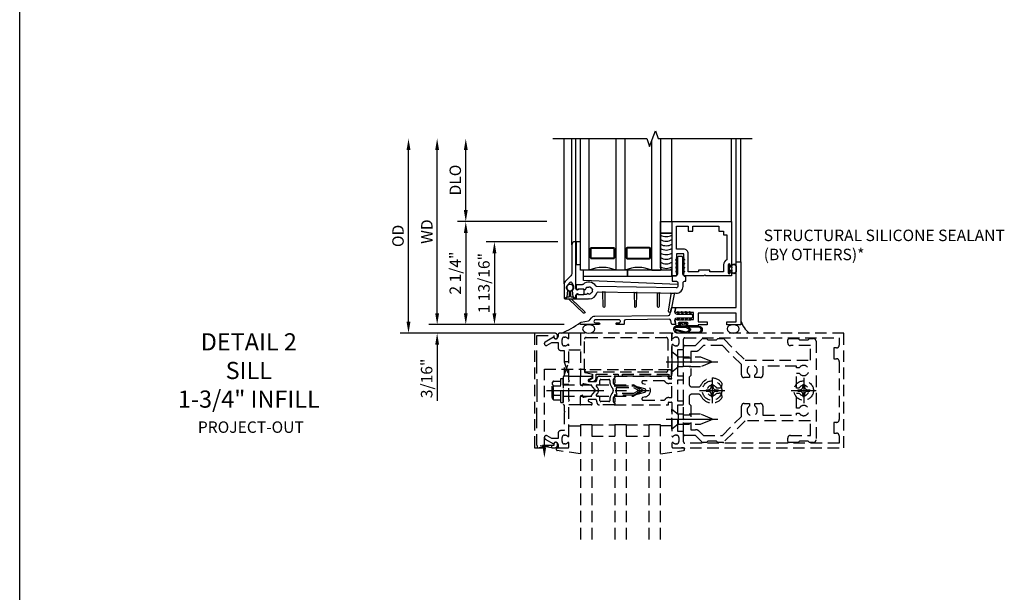
# Model space of a CAD drawing. Units: inches. Extents: x 0 to 84, y 0 to 50.
# Drawn here: x 0 to 21.5, y 25 to 37.5 of the extents above; entities that cross this region are included whole.
import ezdxf

# ---------------------------------------------------------------- set-up
doc = ezdxf.new("R2010")
doc.units = ezdxf.units.IN
doc.header["$MEASUREMENT"] = 0
doc.linetypes.add('CENTER', pattern=[2, 1.25, -0.25, 0.25, -0.25])
doc.linetypes.add('HIDDEN', pattern=[0.375, 0.25, -0.125])
doc.layers.get('0').update_dxf_attribs({"color": 4})
for name, color, linetype in [('CENTER', 1, 'CENTER'), ('DIME', 2, 'Continuous'), ('FORMAT', 7, 'Continuous'), ('HIDDEN', 3, 'HIDDEN'), ('TEXT', 3, 'Continuous')]:
    doc.layers.add(name, color=color, linetype=linetype)
doc.styles.get("Standard").update_dxf_attribs({"font": 'arial.ttf'})
doc.dimstyles.new('EXT_ON-OFF', dxfattribs={"dimscale": 2, "dimtxt": 0.125, "dimasz": 0.125, "dimexe": 0.09, "dimexo": 0.1875, "dimgap": 0.05, "dimtad": 3, "dimdec": 5, "dimzin": 3, "dimdsep": 46, "dimlunit": 5, "dimtxsty": 'Standard', "dimcen": 0, "dimse2": 1, "dimazin": 0, "dimtfac": 1, "dimtdec": 4, "dimtofl": 0, "dimtmove": 0, "dimatfit": 0, "dimfxl": 0, "dimfrac": 2, "dimtolj": 1, "dimtzin": 3, "dimarcsym": 0})
doc.dimstyles.new('EXT_ON-ON', dxfattribs={"dimscale": 2, "dimtxt": 0.125, "dimasz": 0.125, "dimexe": 0.09, "dimexo": 0.1875, "dimgap": 0.05, "dimtad": 3, "dimdec": 5, "dimzin": 3, "dimdsep": 46, "dimlunit": 5, "dimtxsty": 'Standard', "dimcen": 0, "dimazin": 0, "dimtfac": 1, "dimtdec": 4, "dimtofl": 0, "dimtmove": 0, "dimatfit": 0, "dimfxl": 0, "dimfrac": 2, "dimtolj": 1, "dimtzin": 3, "dimarcsym": 0})

# ---------------------------------------------------------------- blocks, each defined once
blk = doc.blocks.new('B162005')
blk.add_lwpolyline([(-0.469, -0.335), (-0.454, -0.35), (-0.325, -0.35), (-0.3, -0.375), (-0.015, -0.375), (0, -0.36), (0.015, -0.375), (0.3, -0.375), (0.325, -0.35), (0.454, -0.35), (0.469, -0.335), (0.484, -0.35), (0.876, -0.35), (0.876, -0.426, 0.414214), (0.936, -0.486), (1.05, -0.486), (1.05, -0.621), (0.989, -0.726, 1), (1.059, -0.766), (1.164, -0.583, -0.84909), (1.18, -0.486), (1.22, -0.486, 0.414214), (1.25, -0.456), (1.25, -0.27, 0.414214), (1.23, -0.25), (1.148, -0.25, 0.669376), (1.137, -0.276, -0.199773), (1.164, -0.339), (1.164, -0.35, -0.414214), (1.114, -0.4), (1.026, -0.4, -0.414214), (0.976, -0.35), (0.976, -0.339, -0.199773), (1.003, -0.276, 0.669376), (0.992, -0.25), (0.225, -0.25), (0.21, -0.235), (0.195, -0.25), (-0.195, -0.25), (-0.21, -0.235), (-0.225, -0.25), (-0.992, -0.25, 0.669376), (-1.003, -0.276, -0.199773), (-0.976, -0.339), (-0.976, -0.35, -0.414214), (-1.026, -0.4), (-1.114, -0.4, -0.414214), (-1.164, -0.35), (-1.164, -0.339, -0.199773), (-1.137, -0.276, 0.669376), (-1.148, -0.25), (-1.23, -0.25, 0.414214), (-1.25, -0.27), (-1.25, -0.456, 0.414214), (-1.22, -0.486), (-1.18, -0.486, -0.84909), (-1.164, -0.583), (-1.059, -0.766, 1), (-0.989, -0.726), (-1.05, -0.621), (-1.05, -0.486), (-0.936, -0.486, 0.414214), (-0.876, -0.426), (-0.876, -0.35), (-0.484, -0.35)], format="xyb", close=True)
blk = doc.blocks.new('B162335')
at = {"layer": 'HIDDEN'}
for p, q in [((-0.133, -0.25), (-0.133, -0.375)), ((0.133, -0.25), (0.133, -0.375))]:
    blk.add_line(p, q, dxfattribs=at)
blk.add_blockref('B162005', (0, 0))
blk = doc.blocks.new('B162006')
blk.add_lwpolyline([(-0.625, -0.95), (-1.2, -0.95), (-1.2, -0.576), (-1.17, -0.576, 1), (-1.17, -0.496), (-1.19, -0.496, 0.414214), (-1.25, -0.556), (-1.25, -1), (1.25, -1), (1.25, -0.556, 0.414214), (1.19, -0.496), (1.17, -0.496, 1), (1.17, -0.576), (1.2, -0.576), (1.2, -0.95), (0.625, -0.95), (0, -0.94)], format="xyb", close=True)
blk = doc.blocks.new('B162310-M')
for p, q in [((-0.313, -0.25), (-0.313, 0)), ((0.313, 0), (0.313, -0.25))]:
    blk.add_line(p, q)
blk = doc.blocks.new('B027850-M')
blk.add_line((-0.3, 0.15), (-0.3, 0.4))
blk.add_lwpolyline([(0.314, 0.4), (0.242, -0.103, -0.373552), (0.223, -0.12), (0.2, -0.12, -0.414214), (0.18, -0.1), (0.18, -0.056)], format="xyb")
blk = doc.blocks.new('B128405')
blk.add_lwpolyline([(0.132, -0.108), (0, -0.219), (0, 0.219), (0.132, 0.108)])
blk.add_lwpolyline([(0.872, -0.005, 0.668179), (0.872, 0.005), (0.622, 0.108), (0.132, 0.108), (0.132, -0.108), (0.622, -0.108)], format="xyb", close=True)
at = {"layer": 'CENTER'}
blk.add_line((-0.125, 0), (1, 0), dxfattribs=at)
blk = doc.blocks.new('B128394-H')
for p, q in [((-0.13, 0.017), (-0.082, 0.017)), ((-0.13, 0.017), (-0.13, -0.017)), ((-0.017, 0.13), (-0.017, 0.082)), ((-0.017, 0.13), (0.017, 0.13)), ((0.017, 0.13), (0.017, 0.082)), ((0.082, 0.017), (0.13, 0.017)), ((0.13, 0.017), (0.13, -0.017)), ((-0.13, -0.017), (-0.082, -0.017)), ((-0.017, -0.082), (-0.017, -0.13)), ((-0.017, -0.13), (0.017, -0.13)), ((0.017, -0.082), (0.017, -0.13)), ((0.082, -0.017), (0.13, -0.017))]:
    blk.add_line(p, q)
blk.add_circle((0, 0), 0.212)
for centre, start, end in [((-0.082, 0.082), 270, 0), ((0.082, 0.082), 180, 270), ((-0.082, -0.082), 0, 89.9999), ((0.082, -0.082), 90, 180)]:
    blk.add_arc(centre, 0.0647, start, end)
at = {"layer": 'CENTER'}
for p, q in [((0, 0.275), (0, -0.275)), ((-0.275, 0), (0.275, 0))]:
    blk.add_line(p, q, dxfattribs=at)
blk = doc.blocks.new('B162377')
at = {"layer": 'HIDDEN'}
for p, q in [((-0.716, 1.5), (-0.716, 1.66)), ((-0.534, 1.5), (-0.534, 1.66)), ((0.534, 1.5), (0.534, 1.66)), ((0.716, 1.5), (0.716, 1.66))]:
    blk.add_line(p, q, dxfattribs=at)
at = {"layer": 'HIDDEN', "color": 4}
for points in [[(1.135, 2.25), (1.105, 2.22), (1.105, 2.03), (1.135, 2), (1.135, 1.927, -0.198912), (1.126, 1.906), (0.98, 1.76), (0.98, 1.53, -0.414214), (0.95, 1.5), (0.64, 1.5), (0.625, 1.515), (0.61, 1.5), (-0.61, 1.5), (-0.625, 1.515), (-0.64, 1.5), (-0.95, 1.5, -0.414214), (-0.98, 1.53), (-0.98, 1.76), (-1.126, 1.906, -0.198912), (-1.135, 1.927), (-1.135, 2), (-1.105, 2.03), (-1.105, 2.22), (-1.135, 2.25), (-1.135, 2.359, -0.198912), (-1.126, 2.381), (-0.66, 2.847), (-0.66, 4.27), (-0.98, 4.27), (-0.98, 3.835, -0.414214), (-1.04, 3.775), (-1.105, 3.775, -0.414214), (-1.135, 3.805), (-1.135, 4), (-1.105, 4.03), (-1.105, 4.22), (-1.135, 4.25), (-1.135, 4.335, -0.414214), (-1.075, 4.395), (1.075, 4.395, -0.414214), (1.135, 4.335), (1.135, 4.25), (1.105, 4.22), (1.105, 4.03), (1.135, 4), (1.135, 3.805, -0.414214), (1.105, 3.775), (1.04, 3.775, -0.414214), (0.98, 3.835), (0.98, 4.27), (0.66, 4.27), (0.66, 2.847), (1.126, 2.381, -0.198912), (1.135, 2.359)], [(-0.892, 1.848, -0.198912), (-0.855, 1.76), (-0.855, 1.66), (-0.325, 1.66), (-0.29, 1.625), (-0.14, 1.625, 0.414214), (-0.08, 1.685), (-0.08, 1.826, 0.290987), (-0.115, 1.881, -0.563903), (-0.163, 2.34), (-0.115, 2.34, -0.414214), (-0.055, 2.28), (-0.055, 2.223, 3.810279), (0.055, 2.223), (0.055, 2.28, -0.414214), (0.115, 2.34), (0.163, 2.34, -0.563903), (0.115, 1.881, 0.290987), (0.08, 1.826), (0.08, 1.685, 0.414214), (0.14, 1.625), (0.29, 1.625), (0.325, 1.66), (0.855, 1.66), (0.855, 1.76, -0.198912), (0.892, 1.848), (0.98, 1.937), (0.98, 2.35), (0.565, 2.765), (0.342, 2.765, -0.414214), (0.282, 2.825), (0.282, 2.945), (0.34, 2.945, 3.810279), (0.34, 3.055), (0.282, 3.055), (0.282, 3.175, -0.414214), (0.342, 3.235), (0.535, 3.235), (0.535, 3.97), (0.493, 3.97), (0.493, 4.027, 3.810279), (0.383, 4.027), (0.383, 3.97), (0.055, 3.97), (0.055, 4.027, 3.810279), (-0.055, 4.027), (-0.055, 3.97), (-0.382, 3.97), (-0.382, 4.027, 3.810279), (-0.492, 4.027), (-0.492, 3.97), (-0.535, 3.97), (-0.535, 3.235), (-0.342, 3.235, -0.414214), (-0.282, 3.175), (-0.282, 3.055), (-0.34, 3.055, 3.810279), (-0.34, 2.945), (-0.282, 2.945), (-0.282, 2.825, -0.414214), (-0.342, 2.765), (-0.565, 2.765), (-0.98, 2.35), (-0.98, 1.937)]]:
    blk.add_lwpolyline(points, format="xyb", close=True, dxfattribs=at)
blk = doc.blocks.new('B171300M')
for points in [[(0.747, 0.277), (0.721, 0.251, 0.198912), (0.715, 0.237), (0.715, 0.163, 0.198912), (0.721, 0.149), (0.741, 0.129, -0.198912), (0.744, 0.121), (0.744, 0.106, 0.453546), (0.757, 0.094, -0.007471), (0.804, 0.1), (1.174, 0.1), (1.261, 0.05, -0.57735), (1.261, -0.05), (1.174, -0.1), (0.804, -0.1, -0.007471), (0.757, -0.094, 0.453546), (0.744, -0.106), (0.744, -0.121, -0.198912), (0.741, -0.129), (0.721, -0.149, 0.198912), (0.715, -0.163), (0.715, -0.237, 0.198912), (0.721, -0.251), (0.747, -0.277, -0.198912), (0.75, -0.285), (0.75, -0.301, -0.414214), (0.738, -0.313), (0.42, -0.313, -0.414214), (0.357, -0.25), (0.357, -0.226, 0.414214), (0.326, -0.195), (0.19, -0.195, 0.414214), (0.17, -0.215), (0.17, -0.223, 0.414214), (0.19, -0.243), (0.193, -0.243, -0.131652), (0.203, -0.246), (0.247, -0.271, -0.267949), (0.257, -0.288), (0.257, -0.293, -0.414214), (0.237, -0.313), (0.012, -0.313, -0.414214), (0, -0.301), (0, -0.133, -0.267949), (0.01, -0.116), (0.038, -0.1, -0.57735), (0.05, -0.106), (0.05, -0.127, 0.466308), (0.073, -0.146), (0.232, -0.118, 0.176327), (0.243, -0.112), (0.316, -0.025, 0.36397), (0.316, 0.025), (0.243, 0.112, 0.176327), (0.232, 0.118), (0.073, 0.146, 0.466308), (0.05, 0.127), (0.05, 0.106, -0.57735), (0.038, 0.1), (0.01, 0.116, -0.267949), (0, 0.133), (0, 0.301, -0.414214), (0.012, 0.313), (0.237, 0.313, -0.414214), (0.257, 0.293), (0.257, 0.288, -0.267949), (0.247, 0.271), (0.203, 0.246, -0.131652), (0.193, 0.243), (0.19, 0.243, 0.414214), (0.17, 0.223), (0.17, 0.215, 0.414214), (0.19, 0.195), (0.326, 0.195, 0.414214), (0.357, 0.226), (0.357, 0.25, -0.414214), (0.42, 0.313), (0.738, 0.313, -0.414214), (0.75, 0.301), (0.75, 0.285, -0.198912)], [(0.388, 0.124, 0.414214), (0.428, 0.164), (0.428, 0.222, -0.414214), (0.448, 0.242), (0.624, 0.242, -0.414214), (0.644, 0.222), (0.644, 0.173, 0.109518), (0.652, 0.14), (0.679, 0.08, 0.092094), (0.696, 0.057, -0.424958), (0.696, -0.057, 0.092094), (0.679, -0.08), (0.652, -0.14, 0.109518), (0.644, -0.173), (0.644, -0.222, -0.414214), (0.624, -0.242), (0.448, -0.242, -0.414214), (0.428, -0.222), (0.428, -0.164, 0.414214), (0.388, -0.124), (0.367, -0.124, -0.63707), (0.352, -0.092), (0.37, -0.071, 0.36397), (0.37, 0.071), (0.352, 0.092, -0.63707), (0.367, 0.124)], [(1.243, -0.019), (1.163, -0.065), (0.806, -0.065, -0.001063), (0.799, -0.064, -0.506849), (0.783, -0.036, 0.103752), (0.791, 0, 0.103752), (0.783, 0.036, -0.506849), (0.799, 0.064, -0.001063), (0.806, 0.065), (1.163, 0.065), (1.243, 0.019, -0.57735)]]:
    blk.add_lwpolyline(points, format="xyb", close=True)
blk = doc.blocks.new('B128960')
for p, q in [((-0.05, -0.26), (-0.05, 0.26)), ((-0.05, 0.26), (0, 0.26)), ((0, -0.26), (0, 0.26)), ((-0.24, -0.153), (-0.24, 0.156)), ((-0.205, 0.206), (-0.05, 0.206)), ((-0.205, 0.105), (-0.05, 0.105)), ((0, 0.125), (1.533, 0.125)), ((1.75, 0), (1.533, 0.125)), ((1.75, 0), (1.533, -0.125)), ((-0.205, -0.101), (-0.05, -0.101)), ((-0.205, -0.203), (-0.05, -0.203)), ((0, -0.125), (1.533, -0.125)), ((-0.05, -0.26), (0, -0.26))]:
    blk.add_line(p, q)
for centre, radius, start, end in [((-0.186, 0.155), 0.0543, 110.9107, 249.0893), ((-0.071, 0.002), 0.169, 142.5556, 217.4444), ((-0.186, -0.152), 0.0543, 110.9107, 249.0893)]:
    blk.add_arc(centre, radius, start, end)
at = {"layer": 'CENTER'}
blk.add_line((-0.365, 0), (1.875, 0), dxfattribs=at)
at = {"layer": 'HIDDEN'}
for p, q in [((-0.228, 0.19), (-0.209, 0.19)), ((-0.209, -0.187), (-0.209, 0.19)), ((-0.228, -0.187), (-0.209, -0.187))]:
    blk.add_line(p, q, dxfattribs=at)
blk = doc.blocks.new('B171305')
blk.add_lwpolyline([(1.99, 0.42, 0.414214), (1.96, 0.45), (0.12, 0.45, 0.904957), (0.114, 0.391), (0.267, 0.36), (0.267, 0.265), (0.213, 0.233, 0.767327), (0.223, 0.196), (0.267, 0.196, 0.414214), (0.347, 0.276), (0.347, 0.36), (0.83, 0.36), (0.83, 0.323, 0.414214), (0.84, 0.313), (0.91, 0.313, 0.414214), (0.92, 0.323), (0.92, 0.36), (1.934, 0.36), (1.934, 0.263, 0.414214), (1.944, 0.253), (1.98, 0.253, 0.414214), (1.99, 0.263)], format="xyb", close=True)
blk = doc.blocks.new('B162001')
for points in [[(-1.23, 1.25), (-1.148, 1.25, 0.669376), (-1.137, 1.276, -0.199773), (-1.164, 1.339), (-1.164, 1.35, -0.414214), (-1.114, 1.4), (-1.026, 1.4, -0.414214), (-0.976, 1.35), (-0.976, 1.339, -0.199773), (-1.003, 1.276, 0.669376), (-0.992, 1.25), (-0.64, 1.25), (-0.625, 1.265), (-0.61, 1.25), (-0.263, 1.25, -0.414214), (-0.253, 1.24), (-0.253, 1.184, -0.414214), (-0.263, 1.174), (-0.303, 1.174, 0.414214), (-0.313, 1.164), (-0.313, 0), (-0.273, 0), (-0.258, -0.015), (-0.243, 0), (-0.17, 0), (-0.155, -0.015), (-0.14, 0), (-0.1, 0), (-0.1, 0.43), (-0.042, 0.648, -0.767327), (0.042, 0.648), (0.1, 0.43), (0.1, 0), (0.14, 0), (0.155, -0.015), (0.17, 0), (0.243, 0), (0.258, -0.015), (0.273, 0), (0.313, 0), (0.313, 1.164, 0.414214), (0.303, 1.174), (0.263, 1.174, -0.414214), (0.253, 1.184), (0.253, 1.24, -0.414214), (0.263, 1.25), (0.61, 1.25), (0.625, 1.265), (0.64, 1.25), (0.992, 1.25, 0.669376), (1.003, 1.276, -0.199773), (0.976, 1.339), (0.976, 1.35, -0.414214), (1.026, 1.4), (1.114, 1.4, -0.414214), (1.164, 1.35), (1.164, 1.339, -0.199773), (1.137, 1.276, 0.669376), (1.148, 1.25), (1.23, 1.25, 0.414214), (1.25, 1.27), (1.25, 5), (-1.25, 5), (-1.25, 1.27, 0.414214)], [(0.695, 4.78), (0.93, 4.78), (0.93, 4.84, -0.414214), (0.99, 4.9), (1.15, 4.9), (1.15, 1.53, -0.414214), (1.12, 1.5), (0.915, 1.5, 0.414214), (0.895, 1.48), (0.895, 1.375), (0.313, 1.375), (0.313, 1.48, 0.414214), (0.293, 1.5), (0.253, 1.5, 0.414214), (0.233, 1.48), (0.233, 1.375), (-0.233, 1.375), (-0.233, 1.48, 0.414214), (-0.253, 1.5), (-0.293, 1.5, 0.414214), (-0.313, 1.48), (-0.313, 1.375), (-0.895, 1.375), (-0.895, 1.48, 0.414214), (-0.915, 1.5), (-1.12, 1.5, -0.414214), (-1.15, 1.53), (-1.15, 4.9), (-0.99, 4.9, -0.414214), (-0.93, 4.84), (-0.93, 4.78), (-0.695, 4.78), (-0.695, 4.84, -0.414214), (-0.635, 4.9), (0.635, 4.9, -0.414214), (0.695, 4.84)], [(-0.213, 1.086), (-0.213, 0.623, 0.876976), (-0.154, 0.615), (-0.138, 0.674, -0.767327), (0.138, 0.674), (0.154, 0.615, 0.876976), (0.213, 0.623), (0.213, 1.086, -0.281861), (0.153, 1.184), (0.153, 1.25), (-0.153, 1.25), (-0.153, 1.184, -0.281861)]]:
    blk.add_lwpolyline(points, format="xyb", close=True)
blk = doc.blocks.new('B027857-M')
for p, q in [((-0.18, 0.4), (-0.18, 0.15)), ((0.18, 0.15), (0.18, 0.4))]:
    blk.add_line(p, q)
blk = doc.blocks.new('B171320')
for points in [[(1.98, 0.313, 0.414214), (2, 0.333), (2, 1.23, 0.414214), (1.98, 1.25), (0.02, 1.25, 0.414214), (0, 1.23), (0, 0.333, 0.414214), (0.02, 0.313)], [(0.09, 0.443), (0.09, 1.12, -0.414214), (0.13, 1.16), (1.87, 1.16, -0.414214), (1.91, 1.12), (1.91, 0.443, -0.414214), (1.87, 0.403), (0.13, 0.403, -0.414214)]]:
    blk.add_lwpolyline(points, format="xyb", close=True)
blk = doc.blocks.new('B386004')
for points in [[(0.272, 0.895), (0.252, 0.875), (-0.181, 0.875), (-0.191, 0.902), (-0.191, 0.935), (-0.181, 0.945), (-0.191, 0.955), (-0.181, 0.965), (-0.191, 0.975), (-0.181, 0.985), (-0.191, 0.995), (-0.181, 1.005), (-0.191, 1.015), (-0.181, 1.025), (-0.191, 1.035), (-0.181, 1.045), (-0.191, 1.055), (-0.181, 1.065), (-0.191, 1.075), (-0.181, 1.085), (-0.191, 1.095), (-0.181, 1.105), (-0.191, 1.115), (-0.181, 1.125), (-0.191, 1.135), (-0.181, 1.145), (-0.191, 1.155), (-0.181, 1.165), (-0.191, 1.175), (-0.181, 1.185), (-0.191, 1.195), (-0.181, 1.205), (-0.191, 1.215), (-0.181, 1.225), (-0.191, 1.235), (-0.181, 1.245), (-0.191, 1.255), (-0.181, 1.265), (-0.191, 1.275), (-0.191, 1.361), (-0.346, 1.361), (-0.346, 1.275), (-0.356, 1.265), (-0.346, 1.255), (-0.356, 1.245), (-0.346, 1.235), (-0.356, 1.225), (-0.346, 1.215), (-0.356, 1.205), (-0.346, 1.195), (-0.356, 1.185), (-0.346, 1.175), (-0.356, 1.165), (-0.346, 1.155), (-0.356, 1.145), (-0.346, 1.135), (-0.356, 1.125), (-0.346, 1.115), (-0.356, 1.105), (-0.346, 1.095), (-0.356, 1.085), (-0.346, 1.075), (-0.356, 1.065), (-0.346, 1.055), (-0.356, 1.045), (-0.346, 1.035), (-0.356, 1.025), (-0.346, 1.015), (-0.356, 1.005), (-0.346, 0.995), (-0.356, 0.985), (-0.346, 0.975), (-0.356, 0.965), (-0.346, 0.955), (-0.356, 0.945), (-0.346, 0.935), (-0.346, 0.902), (-0.356, 0.875), (-0.446, 0.875), (-0.446, 2.062), (0.854, 2.062), (0.854, 1.11, -1), (0.822, 1.11), (0.822, 1.116, 1), (0.778, 1.116), (0.778, 0.947, 1), (0.822, 0.947), (0.822, 0.953, -1), (0.854, 0.953), (0.854, 0.875), (0.292, 0.875)], [(0.678, 0.965), (0.376, 0.965), (0.376, 1), (0.132, 1), (0.132, 0.965), (-0.091, 0.965), (-0.091, 1.361, 0.414214), (-0.191, 1.461), (-0.346, 1.461), (-0.346, 1.962), (-0.091, 1.962), (-0.091, 1.852), (0.009, 1.852), (0.009, 1.962), (0.578, 1.962), (0.578, 1.852), (0.678, 1.852), (0.678, 1.772), (0.754, 1.772), (0.754, 1.229, 0.30501), (0.678, 1.116)]]:
    blk.add_lwpolyline(points, format="xyb", close=True)
blk = doc.blocks.new('B027728M')
for points in [[(0.028, -0.083), (0.028, 0.083, 0.414214), (0.018, 0.093), (0.01, 0.093, 0.414214), (0, 0.083), (0, -0.083, 0.414214), (0.01, -0.093), (0.018, -0.093, 0.414214)], [(0.088, 0.03, 0.207596), (0.088, 0.038, -1.256619), (0.169, 0.056), (0.169, -0.056, -1.265843), (0.088, -0.037, 0.213945), (0.089, -0.029, -0.187586)]]:
    blk.add_lwpolyline(points, format="xyb", close=True)
blk.add_lwpolyline([(0.028, 0.05, 0.414214), (0.038, 0.04), (0.067, 0.04, 0.44512), (0.076, 0.051, -1.039688), (0.176, 0.058), (0.176, -0.056, -1.051381), (0.076, -0.051, 0.443866), (0.066, -0.04), (0.038, -0.04, 0.414214), (0.028, -0.05)], format="xyb")
blk = doc.blocks.new('*D92')
at = {"layer": 'DIME', "color": 0, "lineweight": -2}
for p, q in [((-3.125, 0.438), (-3.125, 4)), ((-0.355, 0.188), (-3.305, 0.188))]:
    blk.add_line(p, q, dxfattribs=at)
at = {"layer": 'DIME', "color": 0}
for points in [[(-3.167, 4), (-3.083, 4), (-3.125, 4.25)], [(-3.167, 0.438), (-3.083, 0.438), (-3.125, 0.188)]]:
    blk.add_solid(points, dxfattribs=at)
at = {"layer": 'DIME', "color": 0, "insert": (-3.35, 2.219), "char_height": 0.25, "attachment_point": 5, "rotation": 90}
blk.add_mtext('\\A1;WD', dxfattribs=at)
blk = doc.blocks.new('*D93')
at = {"layer": 'DIME', "color": 0, "lineweight": -2}
for p, q in [((-2.5, 2.688), (-2.5, 4)), ((-0.728, 2.438), (-2.68, 2.438))]:
    blk.add_line(p, q, dxfattribs=at)
at = {"layer": 'DIME', "color": 0}
for points in [[(-2.542, 4), (-2.458, 4), (-2.5, 4.25)], [(-2.542, 2.688), (-2.458, 2.688), (-2.5, 2.438)]]:
    blk.add_solid(points, dxfattribs=at)
at = {"layer": 'DIME', "color": 0, "insert": (-2.729, 3.344), "char_height": 0.25, "attachment_point": 5, "rotation": 90}
blk.add_mtext('\\A1;DLO', dxfattribs=at)
blk = doc.blocks.new('*D94')
at = {"layer": 'DIME', "color": 0, "lineweight": -2}
for p, q in [((-0.728, 2.438), (-2.68, 2.438)), ((-2.5, 2.188), (-2.5, 0.438)), ((-0.355, 0.188), (-2.68, 0.188))]:
    blk.add_line(p, q, dxfattribs=at)
at = {"layer": 'DIME', "color": 0}
for points in [[(-2.542, 2.188), (-2.458, 2.188), (-2.5, 2.438)], [(-2.542, 0.438), (-2.458, 0.438), (-2.5, 0.188)]]:
    blk.add_solid(points, dxfattribs=at)
at = {"layer": 'DIME', "color": 0, "insert": (-2.729, 1.313), "char_height": 0.25, "attachment_point": 5, "rotation": 90}
blk.add_mtext('\\A1;2 1/4"', dxfattribs=at)
blk = doc.blocks.new('*D95')
at = {"layer": 'DIME', "color": 0, "lineweight": -2}
for p, q in [((-3.75, 0.25), (-3.75, 4)), ((-0.788, 0), (-3.93, 0))]:
    blk.add_line(p, q, dxfattribs=at)
at = {"layer": 'DIME', "color": 0}
for points in [[(-3.792, 4), (-3.708, 4), (-3.75, 4.25)], [(-3.792, 0.25), (-3.708, 0.25), (-3.75, 0)]]:
    blk.add_solid(points, dxfattribs=at)
at = {"layer": 'DIME', "color": 0, "insert": (-3.979, 2.125), "char_height": 0.25, "attachment_point": 5, "rotation": 90}
blk.add_mtext('\\A1;OD', dxfattribs=at)
blk = doc.blocks.new('*D96')
at = {"layer": 'DIME', "color": 0, "lineweight": -2}
for p, q in [((-3.125, 0.438), (-3.125, 0.688)), ((-0.355, 0.188), (-3.305, 0.188)), ((-0.788, 0), (-3.305, 0)), ((-3.125, -0.25), (-3.125, -1.473))]:
    blk.add_line(p, q, dxfattribs=at)
at = {"layer": 'DIME', "color": 0}
for points in [[(-3.167, 0.438), (-3.083, 0.438), (-3.125, 0.188)], [(-3.167, -0.25), (-3.083, -0.25), (-3.125, 0)]]:
    blk.add_solid(points, dxfattribs=at)
at = {"layer": 'DIME', "color": 0, "insert": (-3.354, -0.986), "char_height": 0.25, "attachment_point": 5, "rotation": 90}
blk.add_mtext('\\A1;3/16"', dxfattribs=at)
blk = doc.blocks.new('*D97')
at = {"layer": 'DIME', "color": 0, "lineweight": -2}
for p, q in [((-0.49, 1.998), (-2.055, 1.998)), ((-1.875, 1.748), (-1.875, 0.438)), ((-0.355, 0.188), (-2.055, 0.188))]:
    blk.add_line(p, q, dxfattribs=at)
at = {"layer": 'DIME', "color": 0}
for points in [[(-1.917, 1.748), (-1.833, 1.748), (-1.875, 1.998)], [(-1.917, 0.438), (-1.833, 0.438), (-1.875, 0.188)]]:
    blk.add_solid(points, dxfattribs=at)
at = {"layer": 'DIME', "color": 0, "insert": (-2.104, 1.093), "char_height": 0.25, "attachment_point": 5, "rotation": 90}
blk.add_mtext('\\A1;1 13/16"', dxfattribs=at)
blk = doc.blocks.new('B127213-M2')
for points in [[(-0.172, 0.18, -0.118492), (-0.153, 0.214, -0.153915), (-0.138, 0.224), (-0.124, 0.228, 0.916331), (-0.126, 0.237), (-0.134, 0.237, 0.177949), (-0.171, 0.219, 0.124777), (-0.192, 0.183), (-0.201, 0.15, 0.516577), (-0.154, 0.083), (-0.025, 0.083), (0.342, 0.083, 1), (0.342, 0.237), (0.064, 0.237, 0.061612), (0.051, 0.236)], [(0.108, 0.191, -0.101178), (0.083, 0.207, 0.235473), (0.057, 0.213), (-0.16, 0.158, 0.88487), (-0.154, 0.107), (0.055, 0.107, 0.146566), (0.071, 0.112, -0.044172), (0.109, 0.134, 0.081777), (0.144, 0.162, 0.115138)], [(0.025, 0.083), (0.02, 0.034, 0.454954), (0.028, 0.025), (0.065, 0.025, -1.660521), (0.078, 0), (-0.078, 0, -1.660521), (-0.065, 0.025), (-0.028, 0.025, 0.453761), (-0.02, 0.034), (-0.025, 0.083)], [(0.106, 0.213), (0.342, 0.213, -1), (0.342, 0.107), (0.098, 0.107, 0.144349), (0.169, 0.16, 0.174853)]]:
    blk.add_lwpolyline(points, format="xyb", close=True)
blk = doc.blocks.new('B127095M')
blk.add_lwpolyline([(-0.25, 0), (0, 0), (0, -0.25), (-0.25, -0.25)], close=True)
blk = doc.blocks.new('Struct Silicone')
blk.add_lwpolyline([(-0.25, -1), (-0.25, -0.25), (0, -0.25), (0, -1, -0.414214), (-0.063, -1.062), (-0.188, -1.062, -0.414214)], format="xyb", close=True)
blk = doc.blocks.new('B386305')
for points in [[(-0.389, -0.01, -0.305615), (-0.383, -0.001, 5.138733), (-0.435, -0.001, -0.305615), (-0.429, -0.01), (-0.429, -0.134, -0.414214), (-0.439, -0.144), (-0.483, -0.144, 0.414214), (-0.493, -0.154), (-0.493, -0.174, 0.414214), (-0.483, -0.184), (-0.335, -0.184, 0.414214), (-0.325, -0.174), (-0.325, -0.154, 0.414214), (-0.335, -0.144), (-0.379, -0.144, -0.414214), (-0.389, -0.134)], [(-0.371, -0.193), (-0.088, -0.462, -1), (-0.116, -0.491), (-0.432, -0.19, 0.192582), (-0.446, -0.184), (-0.368, -0.184, 0.677033)]]:
    blk.add_lwpolyline(points, format="xyb", close=True)
blk = doc.blocks.new('B386011')
blk.add_lwpolyline([(-0.538, 0.145), (-0.538, -0.154, 0.414214), (-0.508, -0.184), (-0.508, -0.184, 0.414214), (-0.498, -0.174), (-0.498, -0.154, -0.414214), (-0.488, -0.144), (-0.48, -0.144, 0.388879), (-0.47, -0.135), (-0.458, -0.003, 0.236021), (-0.462, 0.005, -0.430254), (-0.465, 0.12), (-0.404, 0.181, -0.526211), (-0.372, 0.175), (-0.337, 0.096, -0.325424), (-0.356, 0.005, 0.236021), (-0.36, -0.003), (-0.348, -0.135, 0.388879), (-0.338, -0.144), (-0.33, -0.144, -0.414214), (-0.32, -0.154), (-0.32, -0.174, 0.414214), (-0.31, -0.184), (-0.28, -0.184), (-0.28, -0.102, -0.414214), (-0.25, -0.072), (-0.235, -0.072), (-0.231, -0.087), (-0.127, -0.087), (-0.104, -0.07, 0.235469), (-0.1, -0.062), (-0.1, 0.004, 0.235469), (-0.104, 0.012), (-0.127, 0.029), (-0.231, 0.029), (-0.235, 0.014), (-0.25, 0.014, -0.414214), (-0.28, 0.044), (-0.28, 1.066), (-0.3, 1.066, 0.414214), (-0.37, 0.996), (-0.37, 0.371, -0.198912), (-0.391, 0.322), (-0.517, 0.195, 0.198912)], format="xyb", close=True)
blk = doc.blocks.new('B386309M')
blk.add_lwpolyline([(-0.053, -0.669), (-2.105, -0.586), (-2.105, -0.486), (-0.177, -0.486)])
blk = doc.blocks.new('B127105')
blk.add_lwpolyline([(0, 0), (0, 0.125), (-0.96875, 0.125), (-0.96875, 0)], close=True)
blk = doc.blocks.new('B127220M2')
at = {"linetype": 'Continuous'}
blk.add_lwpolyline([(-0.095, 0.123), (0, 0.123), (0, 0.623), (-0.095, 0.623)], close=True, dxfattribs=at)
blk = doc.blocks.new('B386304M')
for points in [[(-2.003, -0.877, -0.065543), (-2.022, -0.871, 0.395783), (-2.028, -0.874), (-2.029, -0.876, -0.283287), (-2.047, -0.887), (-2.093, -0.887, 0.267949), (-2.101, -0.892, -0.267949), (-2.11, -0.897), (-2.223, -0.897, -0.414214), (-2.233, -0.887, 0.618819), (-2.249, -0.879), (-2.265, -0.891, 0.235469), (-2.272, -0.907), (-2.272, -0.967, 0.414214), (-2.252, -0.987), (-2.002, -0.987), (-1.992, -0.977), (-1.983, -0.987, 0.321938), (-1.815, -0.853, -0.341481), (-1.786, -0.831), (-0.085, -0.861, 0.419335), (0.063, -0.716), (0.063, -0.631, -0.414214), (0.093, -0.601), (0.107, -0.601, 0.414214), (0.128, -0.581), (0.128, -0.506, 0.414214), (0.107, -0.486), (0.092, -0.486, -0.315299), (0.073, -0.473), (0.059, -0.436, -0.087489), (0.057, -0.426), (0.057, -0.086, 0.414214), (0.033, -0.061), (-0.032, -0.061, 0.414214), (-0.058, -0.086), (-0.058, -0.426, -0.087489), (-0.059, -0.436), (-0.073, -0.473, -0.315299), (-0.092, -0.486), (-0.157, -0.486, 0.414214), (-0.177, -0.506), (-0.177, -0.581, 0.414214), (-0.157, -0.601), (-0.082, -0.601, -0.414214), (-0.052, -0.631), (-0.052, -0.716, -0.419335), (-0.083, -0.746), (-1.814, -0.715, -0.247181), (-1.839, -0.702, 0.464907), (-2.118, -0.669, -0.190759), (-2.139, -0.677), (-2.252, -0.677, 0.414214), (-2.272, -0.697), (-2.272, -0.757, 0.235469), (-2.265, -0.773), (-2.249, -0.785, 0.618819), (-2.233, -0.777, -0.414214), (-2.223, -0.767), (-2.113, -0.767, -0.267949), (-2.104, -0.772, 0.267949), (-2.095, -0.777), (-2.065, -0.777, 0.30047), (-2.061, -0.774, -0.065543), (-2.051, -0.758, 0.201051), (-2.05, -0.754, -0.275637), (-2.042, -0.735, -0.011613), (-2.038, -0.733, -0.275637), (-2.018, -0.732, 0.201051), (-2.014, -0.733, -0.065543), (-1.995, -0.729, 0.201051), (-1.991, -0.728, -0.275637), (-1.972, -0.722, -0.011613), (-1.968, -0.723, -0.275637), (-1.954, -0.738, 0.201051), (-1.952, -0.741, -0.065543), (-1.937, -0.754, 0.201051), (-1.934, -0.756, -0.275637), (-1.917, -0.767, -0.011613), (-1.915, -0.77, -0.275637), (-1.918, -0.791, 0.201051), (-1.919, -0.794, -0.065543), (-1.919, -0.814, 0.201051), (-1.918, -0.818, -0.275637), (-1.916, -0.838, -0.011613), (-1.918, -0.841, -0.275637), (-1.935, -0.852, 0.201051), (-1.938, -0.854, -0.065543), (-1.953, -0.866, 0.201051), (-1.956, -0.869, -0.275637), (-1.97, -0.884, -0.033442), (-1.981, -0.887, -0.275637), (-2, -0.879, 0.201051)], [(-0.091, -0.12, 1), (-0.079, -0.142), (-0.058, -0.129), (-0.058, -0.101)], [(-0.091, -0.207, 1), (-0.079, -0.228), (-0.058, -0.216), (-0.058, -0.187)], [(-0.091, -0.12, 1), (-0.079, -0.142), (-0.058, -0.129), (-0.058, -0.101)], [(-0.091, -0.207, 1), (-0.079, -0.228), (-0.058, -0.216), (-0.058, -0.187)], [(0.091, -0.12, -1), (0.079, -0.142), (0.057, -0.129), (0.057, -0.101)], [(0.091, -0.207, -1), (0.079, -0.228), (0.057, -0.216), (0.057, -0.187)], [(0.091, -0.12, -1), (0.079, -0.142), (0.057, -0.129), (0.057, -0.101)], [(0.091, -0.207, -1), (0.079, -0.228), (0.057, -0.216), (0.057, -0.187)], [(-0.091, -0.293, 1), (-0.079, -0.315), (-0.058, -0.303), (-0.058, -0.274)], [(-0.091, -0.38, 1), (-0.079, -0.402), (-0.058, -0.389), (-0.058, -0.36)], [(-0.091, -0.293, 1), (-0.079, -0.315), (-0.058, -0.303), (-0.058, -0.274)], [(-0.091, -0.38, 1), (-0.079, -0.402), (-0.058, -0.389), (-0.058, -0.36)], [(0.091, -0.293, -1), (0.079, -0.315), (0.057, -0.303), (0.057, -0.274)], [(0.091, -0.38, -1), (0.079, -0.402), (0.057, -0.389), (0.057, -0.36)], [(0.091, -0.293, -1), (0.079, -0.315), (0.057, -0.303), (0.057, -0.274)], [(0.091, -0.38, -1), (0.079, -0.402), (0.057, -0.389), (0.057, -0.36)], [(-1.626, -0.834, 0.414214), (-1.641, -0.848), (-1.646, -1.155, -0.982697), (-1.679, -1.155), (-1.684, -0.847, 0.404026), (-1.699, -0.832)], [(-0.938, -0.846, 0.414214), (-0.954, -0.86), (-0.959, -1.155, -0.982697), (-0.991, -1.155), (-0.996, -0.859, 0.404026), (-1.011, -0.844)], [(-0.438, -0.854, 0.414214), (-0.454, -0.869), (-0.459, -1.155, -0.982697), (-0.491, -1.155), (-0.496, -0.868, 0.404026), (-0.511, -0.853)], [(-0.219, -0.858), (-0.105, -0.86, 0.414214), (-0.131, -0.885), (-0.202, -1.256, -0.982697), (-0.252, -1.256), (-0.194, -0.883, 0.404026)]]:
    blk.add_lwpolyline(points, format="xyb", close=True)
blk.add_lwpolyline([(0.087, -0.486), (0.107, -0.486)])
blk = doc.blocks.new('S386GT104')
for p, q in [((-2.531, -0.658), (-2.531, 2.514)), ((-2.363, 0.193), (-2.363, 2.514)), ((-2.273, 0.263), (-2.273, 2.514)), ((-0.178, 0.702), (-0.178, 2.514)), ((1.122, 0.702), (1.122, 2.514)), ((1.222, -0.173), (1.222, 2.514)), ((1.322, -0.173), (1.322, 2.514))]:
    blk.add_line(p, q)
at = {"linetype": 'Continuous'}
blk.add_lwpolyline([(-2.781, 2.514), (-0.728, 2.514), (-0.665, 2.343), (-0.54, 2.686), (-0.478, 2.514), (1.572, 2.514)], dxfattribs=at)
for points in [[(-1.99, 2.514), (-1.99, -0.361), (-2.177, -0.361), (-2.177, 2.514)], [(-1.209, 2.514), (-1.209, -0.361), (-1.396, -0.361), (-1.396, 2.514)], [(-0.427, 2.514), (-0.427, -0.361), (-0.615, -0.361), (-0.615, 2.481)], [(-0.615, -0.361), (-0.427, -0.361)]]:
    blk.add_lwpolyline(points)
for points in [[(-1.428, -0.079, -0.414214), (-1.459, -0.111), (-1.928, -0.111, -0.414214), (-1.959, -0.079), (-1.959, 0.108, -0.414214), (-1.928, 0.139), (-1.459, 0.139, -0.414214), (-1.428, 0.108)], [(-1.928, -0.095, -0.414214), (-1.943, -0.079), (-1.943, 0.108, -0.414214), (-1.928, 0.124), (-1.459, 0.124, -0.414214), (-1.443, 0.108), (-1.443, -0.079, -0.414214), (-1.459, -0.095)], [(-1.177, -0.079, 0.414214), (-1.146, -0.111), (-0.677, -0.111, 0.414214), (-0.646, -0.079), (-0.646, 0.108, 0.414214), (-0.677, 0.139), (-1.146, 0.139, 0.414214), (-1.177, 0.108)], [(-0.677, -0.095, 0.414214), (-0.662, -0.079), (-0.662, 0.108, 0.414214), (-0.677, 0.124), (-1.146, 0.124, 0.414214), (-1.162, 0.108), (-1.162, -0.079, 0.414214), (-1.146, -0.095)]]:
    blk.add_lwpolyline(points, format="xyb", close=True)
for centre, radius, start, end in [((-0.303, 0.625), 0.25, 240, 300), ((-0.303, 0.525), 0.25, 240, 300), ((-0.303, 0.425), 0.25, 240, 300), ((-0.303, 0.331), 0.25, 240, 300), ((-0.303, 0.231), 0.25, 240, 300), ((-0.303, 0.131), 0.25, 240, 300), ((-0.303, 0.031), 0.25, 240, 300), ((-1.693, -1.034), 0.736, 66.2207, 113.7793), ((-0.912, -1.034), 0.736, 66.2207, 113.7793), ((-0.303, -0.069), 0.25, 240, 300)]:
    blk.add_arc(centre, radius, start, end)
for name, p in [('B127095M', (-0.178, 0.702)), ('Struct Silicone', (-0.178, 0.702)), ('B386011', (-1.993, -0.803)), ('B127220M2', (-2.177, -0.361)), ('B386304M', (0, 0)), ('B127105', (-1.146, -0.486)), ('B127105', (-0.178, -0.486)), ('B386309M', (0, 0)), ('B386305', (-1.993, -0.803))]:
    blk.add_blockref(name, p)
blk = doc.blocks.new('B386003')
blk.add_lwpolyline([(-0.314, -0.078), (-0.304, -0.088), (-0.294, -0.078), (-0.284, -0.088), (-0.274, -0.078), (-0.264, -0.088), (-0.254, -0.078), (-0.244, -0.088), (-0.234, -0.078), (-0.224, -0.088), (-0.214, -0.078), (-0.204, -0.088), (-0.194, -0.078), (-0.184, -0.088), (-0.174, -0.078), (-0.164, -0.088), (-0.154, -0.078), (-0.144, -0.088), (-0.134, -0.078), (-0.124, -0.088), (-0.114, -0.078), (-0.104, -0.088), (-0.094, -0.078), (-0.084, -0.088), (-0.074, -0.078), (-0.064, -0.088), (-0.054, -0.078), (-0.044, -0.088), (-0.034, -0.078), (0.022, -0.078), (0.022, 0.078), (-0.034, 0.078), (-0.044, 0.088), (-0.054, 0.078), (-0.064, 0.088), (-0.074, 0.078), (-0.084, 0.088), (-0.094, 0.078), (-0.104, 0.088), (-0.114, 0.078), (-0.124, 0.088), (-0.134, 0.078), (-0.144, 0.088), (-0.154, 0.078), (-0.164, 0.088), (-0.174, 0.078), (-0.184, 0.088), (-0.194, 0.078), (-0.204, 0.088), (-0.214, 0.078), (-0.224, 0.088), (-0.234, 0.078), (-0.244, 0.088), (-0.254, 0.078), (-0.264, 0.088), (-0.274, 0.078), (-0.284, 0.088), (-0.294, 0.078), (-0.304, 0.088), (-0.314, 0.078), (-0.324, 0.088), (-0.334, 0.078), (-0.357, 0.078), (-0.384, 0.087), (-0.384, 0.102), (-0.361, 0.188), (0.954, 0.188), (0.954, 1.187), (1.054, 1.187), (1.054, -0.188), (0.754, -0.188), (0.754, -0.125), (0.954, -0.125), (0.954, 0.062), (0.122, 0.062), (0.122, -0.125), (0.322, -0.125), (0.322, -0.188), (0.122, -0.188), (0.122, -0.214), (-0.119, -0.214), (-0.125, -0.214, -1), (-0.125, -0.182), (-0.119, -0.182, 1), (-0.119, -0.138), (-0.288, -0.138, 1), (-0.288, -0.182), (-0.282, -0.182, -1), (-0.282, -0.214), (-0.354, -0.214), (-0.384, -0.102), (-0.384, -0.087), (-0.357, -0.078), (-0.334, -0.078), (-0.324, -0.088)], format="xyb", close=True)
blk = doc.blocks.new('B386302')
for points in [[(1.972, 1.469, 0.341889), (1.943, 1.492), (0.989, 1.483, 0.41166), (0.959, 1.453), (0.959, 1.395, -0.414214), (0.939, 1.375), (0.793, 1.375, -1), (0.793, 1.415), (0.844, 1.415, 0.414214), (0.874, 1.445), (0.874, 1.453, 0.414214), (0.844, 1.483), (0.334, 1.483, 0.244698), (0.309, 1.47), (0.304, 1.462, 0.606815), (0.328, 1.415), (0.403, 1.415, -1), (0.403, 1.375), (0.02, 1.375, -0.414214), (0, 1.395), (0, 1.408, -0.36397), (0.017, 1.428), (0.178, 1.456, 0.198912), (0.21, 1.477), (0.242, 1.522, -0.242387), (0.319, 1.562), (1.928, 1.576, 0.337023), (1.957, 1.599), (1.993, 1.735, -0.339454), (2.013, 1.75), (2.059, 1.75, -0.493145), (2.079, 1.725), (2.059, 1.653, 0.388879), (2.078, 1.617), (2.106, 1.607, 0.087489), (2.117, 1.605), (2.426, 1.605, -0.414214), (2.446, 1.585), (2.446, 1.54, -0.414214), (2.426, 1.52), (2.117, 1.52, 0.087489), (2.106, 1.518), (2.078, 1.508, 0.388879), (2.059, 1.472), (2.079, 1.4, -0.493145), (2.059, 1.375), (2.013, 1.375, -0.339454), (1.993, 1.39)], [(2.167, 1.605), (2.141, 1.649, 1), (2.12, 1.636), (2.138, 1.605)], [(2.167, 1.52), (2.141, 1.476, -1), (2.12, 1.489), (2.138, 1.52)], [(2.253, 1.605), (2.228, 1.649, 1), (2.206, 1.636), (2.224, 1.605)], [(2.253, 1.52), (2.228, 1.476, -1), (2.206, 1.489), (2.224, 1.52)], [(2.34, 1.605), (2.315, 1.649, 1), (2.293, 1.636), (2.311, 1.605)], [(2.34, 1.52), (2.315, 1.476, -1), (2.293, 1.489), (2.311, 1.52)], [(2.426, 1.605), (2.401, 1.649, 1), (2.38, 1.636), (2.398, 1.605)], [(2.426, 1.52), (2.401, 1.476, -1), (2.38, 1.489), (2.398, 1.52)]]:
    blk.add_lwpolyline(points, format="xyb", close=True)
blk = doc.blocks.new('B386204')
for name, p in [('B386003', (0.269, -1.361)), ('B386302', (-2.178, -2.923))]:
    blk.add_blockref(name, p)
blk = doc.blocks.new('S386HS102')
at = {"linetype": 'Continuous'}
for centre, radius, start, end in [((-1.276128, 2.03369), 2.209273, 292.9970725, 305.4323565), ((4.020898, 0.425972), 0.53909, 194.9271803, 232.2011787)]:
    blk.add_arc(centre, radius, start, end, dxfattribs=at)
at = {"linetype": 'Continuous', "extrusion": (0, 0, -1)}
for centre in [(0.184013, 0.09375), (3.334723, 0.09375)]:
    blk.add_ellipse(centre, major_axis=(0.133899, 0), ratio=0.70015259, dxfattribs=at)
at = {"linetype": 'Continuous'}
for name in ['S386GT104', 'B386204']:
    blk.add_blockref(name, (2.1775, 1.73575), dxfattribs=at)
for name, p in [('B386004', (2.446391, 0.375)), ('B027728M', (3.224, 1.4065))]:
    blk.add_blockref(name, p)
at = {"xscale": -1, "rotation": 180}
blk.add_blockref('B127213-M2', (2.2425, 0.2375), dxfattribs=at)
at = {"layer": 'DIME'}
for base, p1, text, picture, middle in [((-3.75, 4.25), (-0.413, 0), 'OD', '*D95', (-3.979349, 2.125)), ((-3.125, 4.25), (0.02, 0.1875), 'WD', '*D92', (-3.35, 2.21875)), ((-2.5, 4.25), (-0.353, 2.4375), 'DLO', '*D93', (-2.729349, 3.34375))]:
    dim = blk.add_linear_dim(base=base, p1=p1, p2=(-0.478, 4.25), angle=270, text=text, dimstyle='EXT_ON-OFF', override={"dimpost": '"'}, dxfattribs=at)
    dim.commit()
    dim.dimension.update_dxf_attribs({"geometry": picture, "text_midpoint": middle})
for base, p1, p2, override, picture, middle in [((-2.5, 0.1875), (-0.353, 2.4375), (0.02, 0.1875), {"dimpost": '"', "dimtmove": 0}, '*D94', (-2.729263, 1.3125)), ((-3.125, 0), (0.02, 0.1875), (-0.413, 0), {"dimpost": '"'}, '*D96', (-3.354349, -0.98634))]:
    dim = blk.add_linear_dim(base=base, p1=p1, p2=p2, angle=270, dimstyle='EXT_ON-ON', override=override, dxfattribs=at)
    dim.commit()
    dim.dimension.update_dxf_attribs({"geometry": picture, "text_midpoint": middle})
dim = blk.add_linear_dim(base=(-1.875, 0.1875), p1=(-0.115, 1.998373), p2=(0.02, 0.1875), angle=90, dimstyle='EXT_ON-ON', override={"dimpost": '"', "dimtmove": 0}, dxfattribs=at)
dim.commit()
dim.dimension.update_dxf_attribs({"geometry": '*D97', "text_midpoint": (-1.875, 1.092936), "dimtype": 160})

msp = doc.modelspace()

# ---------------------------------------------------------------- linework, layer by layer
at = {"layer": 'FORMAT'}
msp.add_line((0, 0), (0, 50), dxfattribs=at)
at = {"layer": 'HIDDEN'}
for p, q in [((11.451, 28.133), (11.451, 29.874)), ((11.451, 29.874), (12.32, 29.874)), ((12.235, 28.655), (12.235, 26.155)), ((12.485, 28.655), (12.235, 28.655)), ((12.485, 28.655), (12.485, 26.155)), ((12.485, 28.655), (12.485, 26.155)), ((12.485, 28.655), (12.985, 28.655)), ((12.985, 28.655), (12.985, 26.155)), ((13.235, 28.655), (12.985, 28.655)), ((13.235, 28.655), (13.235, 26.155)), ((13.235, 28.655), (13.735, 28.655)), ((13.735, 26.155), (13.735, 28.655)), ((13.985, 28.655), (13.735, 28.655)), ((13.985, 26.155), (13.985, 28.655)), ((12.485, 28.405), (12.985, 28.405)), ((13.235, 28.405), (13.735, 28.405))]:
    msp.add_line(p, q, dxfattribs=at)
msp.add_lwpolyline([(11.885, 29.73), (11.985, 30.03), (11.885, 30.03), (11.985, 29.718), (11.873, 29.718)], dxfattribs=at)
msp.add_lwpolyline([(11.607, 28.155), (11.295, 28.205), (11.295, 28.155), (11.607, 28.205)], close=True, dxfattribs=at)
msp.add_solid([(11.484, 28.133), (11.417, 28.133), (11.451, 27.933)], dxfattribs=at)

# ---------------------------------------------------------------- block references
at = {"ltscale": 0.25}
msp.add_blockref('S386HS102', (12.235, 30.655), dxfattribs=at)
at = {"layer": 'HIDDEN', "rotation": 270}
for name, p in [('B162006', (12.235, 29.405)), ('B162335', (12.235, 29.405)), ('B027857-M', (11.835, 30.475)), ('B162001', (12.985, 29.405)), ('B162377', (12.985, 29.405)), ('B162310-M', (12.235, 29.405)), ('B027850-M', (11.835, 28.335))]:
    msp.add_blockref(name, p, dxfattribs=at)
at = {"layer": 'HIDDEN'}
for name, p in [('B171320', (12.235, 29.405)), ('B128960', (11.86, 29.405)), ('B171300M', (12.235, 29.405)), ('B171305', (12.233, 29.405)), ('B128394-H', (15.11, 29.405)), ('B128394-H', (17.11, 29.405)), ('B128405', (14.235, 28.78))]:
    msp.add_blockref(name, p, dxfattribs=at)
at = {"layer": 'HIDDEN', "xscale": -1, "rotation": 180}
msp.add_blockref('B128405', (14.235, 30.03), dxfattribs=at)
at = {"layer": 'HIDDEN', "color": 6, "xscale": -1, "rotation": 90}
msp.add_blockref('B027850-M', (14.385, 28.335), dxfattribs=at)

# ---------------------------------------------------------------- texts
at = {"layer": 'TEXT', "char_height": 0.25}
for s, insert, width, attachment_point in [('STRUCTURAL SILICONE SEALANT \\P(BY OTHERS)*\\P', (16.237, 32.917), 6.02819, 1), ('PROJECT-OUT', (5.044, 28.731), 6.72578, 2)]:
    msp.add_mtext(s, dxfattribs=dict(at, insert=insert, width=width, attachment_point=attachment_point))
at = {"layer": 'TEXT', "ltscale": 0.25, "insert": (5, 30.655), "char_height": 0.375, "width": 6, "attachment_point": 2}
msp.add_mtext('DETAIL 2\\PSILL\\P1-3/4" INFILL', dxfattribs=at)

doc.saveas('drawing.dxf')
